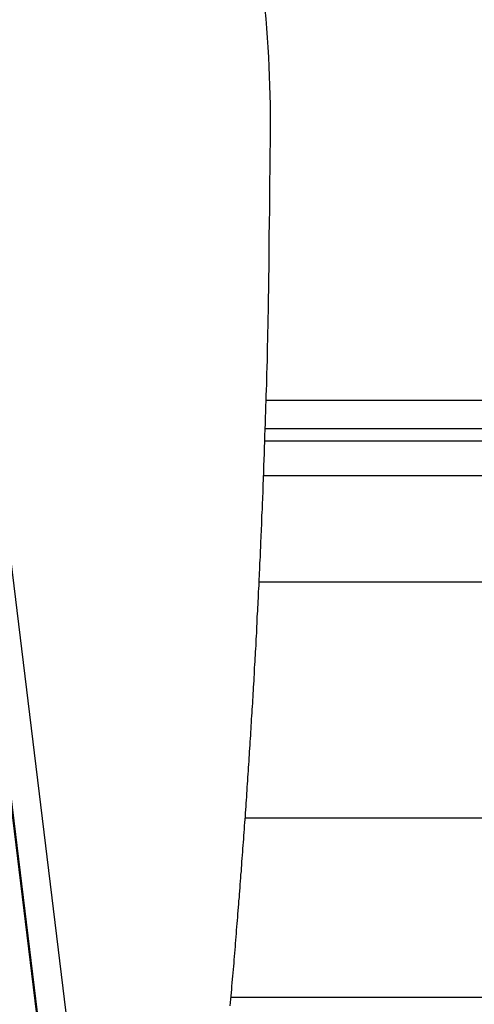
# Model space of a CAD drawing. Extents: x -46 to 46, y -31.7 to 31.7.
# Drawn here: x -8.4 to -7.8, y 4.3 to 5.7 of the extents above; entities that cross this region are included whole.
import ezdxf

# ---------------------------------------------------------------- set-up
doc = ezdxf.new("R2010")
doc.units = 0
doc.layers.get('0').update_dxf_attribs({"linetype": 'CONTINUOUS'})

msp = doc.modelspace()

# ---------------------------------------------------------------- linework, layer by layer
at = {"color": 0}
for points in [[(-8.22, 3.3936), (-8.939, 9.2863)], [(-8.22, 3.3936), (-8.939, 9.2863)], [(-8.22, 3.3936), (-8.939, 9.2863)], [(-8.22, 3.3936), (-8.939, 9.2863)], [(-8.22, 3.3936), (-8.939, 9.2863)], [(-8.22, 3.3936), (-8.939, 9.2863)], [(-8.22, 3.3936), (-8.939, 9.2863)], [(-8.22, 3.3936), (-8.939, 9.2863)], [(-8.22, 3.3936), (-8.939, 9.2863)], [(-8.22, 3.3936), (-8.939, 9.2863)], [(-8.22, 3.3936), (-8.939, 9.2863)], [(-8.22, 3.3936), (-8.939, 9.2863)], [(-8.22, 3.3936), (-8.939, 9.2863)], [(-8.22, 3.3936), (-8.939, 9.2863)], [(-8.22, 3.3936), (-8.939, 9.2863)], [(-8.22, 3.3936), (-8.939, 9.2863)], [(-8.22, 3.3936), (-8.939, 9.2863)], [(-8.22, 3.3936), (-8.939, 9.2863)], [(-8.22, 3.3936), (-8.939, 9.2863)], [(-8.22, 3.3936), (-8.939, 9.2863)], [(-8.22, 3.3936), (-8.939, 9.2863)], [(-8.1942, 2.8358), (-8.9766, 9.2487)], [(-8.1942, 2.8358), (-8.9766, 9.2487)], [(-8.1942, 2.8358), (-8.9766, 9.2487)], [(-8.1942, 2.8358), (-8.9766, 9.2487)], [(-8.1942, 2.8358), (-8.9766, 9.2487)], [(-8.1942, 2.8358), (-8.9766, 9.2487)], [(-8.1942, 2.8358), (-8.9766, 9.2487)], [(-8.1942, 2.8358), (-8.9766, 9.2487)], [(-8.1942, 2.8358), (-8.9766, 9.2487)], [(-8.1942, 2.8358), (-8.9766, 9.2487)], [(-8.1942, 2.8358), (-8.9766, 9.2487)], [(-8.1942, 2.8358), (-8.9766, 9.2487)], [(-8.1942, 2.8358), (-8.9766, 9.2487)], [(-8.1942, 2.8358), (-8.9766, 9.2487)], [(-8.1942, 2.8358), (-8.9766, 9.2487)], [(-8.1942, 2.8358), (-8.9766, 9.2487)], [(-8.1942, 2.8358), (-8.9766, 9.2487)], [(-8.1942, 2.8358), (-8.9766, 9.2487)], [(-8.1942, 2.8358), (-8.9766, 9.2487)], [(-8.1942, 2.8358), (-8.9766, 9.2487)], [(-8.1942, 2.8358), (-8.9766, 9.2487)], [(-8.1964, 2.8651), (-8.9753, 9.2499)], [(-8.1964, 2.8651), (-8.9753, 9.2499)], [(-8.1964, 2.8651), (-8.9753, 9.2499)], [(-8.1964, 2.8651), (-8.9753, 9.2499)], [(-8.1964, 2.8651), (-8.9753, 9.2499)], [(-8.1964, 2.8651), (-8.9753, 9.2499)], [(-8.1964, 2.8651), (-8.9753, 9.2499)], [(-8.1964, 2.8651), (-8.9753, 9.2499)], [(-8.1964, 2.8651), (-8.9753, 9.2499)], [(-8.1964, 2.8651), (-8.9753, 9.2499)], [(-8.1964, 2.8651), (-8.9753, 9.2499)], [(-8.1964, 2.8651), (-8.9753, 9.2499)], [(-8.1964, 2.8651), (-8.9753, 9.2499)], [(-8.1964, 2.8651), (-8.9753, 9.2499)], [(-8.1964, 2.8651), (-8.9753, 9.2499)], [(-8.1964, 2.8651), (-8.9753, 9.2499)], [(-8.1964, 2.8651), (-8.9753, 9.2499)], [(-8.1964, 2.8651), (-8.9753, 9.2499)], [(-8.1964, 2.8651), (-8.9753, 9.2499)], [(-8.1964, 2.8651), (-8.9753, 9.2499)], [(-8.1964, 2.8651), (-8.9753, 9.2499)], [(-8.0447, 5.5954), (-8.0447, 5.5954), (-8.0446, 5.6089), (-8.0447, 5.6224), (-8.0449, 5.6359), (-8.0453, 5.6496), (-8.0457, 5.6631), (-8.0463, 5.6766), (-8.047, 5.6901), (-8.0479, 5.7039), (-8.0487, 5.7173), (-8.0496, 5.7308), (-8.0507, 5.7441), (-8.0519, 5.7576), (-8.0531, 5.7708), (-8.0545, 5.7841), (-8.056, 5.7971), (-8.0577, 5.8103)], [(-8.1019, 4.3437), (-8.1013, 4.3482), (-8.101, 4.353), (-8.1004, 4.3575), (-8.1001, 4.3623), (-8.0995, 4.3668), (-8.0992, 4.3716), (-8.0989, 4.3764), (-8.0986, 4.3812), (-8.0986, 4.3812), (-8.098, 4.3857), (-8.0977, 4.3905), (-8.0971, 4.395), (-8.0968, 4.3998), (-8.0962, 4.4043), (-8.0959, 4.4091), (-8.0956, 4.4136), (-8.0953, 4.4184), (-8.0947, 4.4229), (-8.0944, 4.4277), (-8.0941, 4.4322), (-8.0938, 4.437), (-8.0932, 4.4415), (-8.0929, 4.4463), (-8.0926, 4.4509), (-8.0923, 4.4557), (-8.0923, 4.4557), (-8.0917, 4.4602), (-8.0914, 4.4648), (-8.0911, 4.4693), (-8.0908, 4.4741), (-8.0902, 4.4786), (-8.0899, 4.4834), (-8.0896, 4.4879), (-8.0893, 4.4927), (-8.0887, 4.4972), (-8.0884, 4.502), (-8.0881, 4.5065), (-8.0878, 4.5113), (-8.0874, 4.5158), (-8.0871, 4.5206), (-8.0868, 4.5251), (-8.0865, 4.5299), (-8.0865, 4.5299), (-8.0859, 4.5344), (-8.0856, 4.5389), (-8.0853, 4.5434), (-8.085, 4.5482), (-8.0845, 4.5527), (-8.0842, 4.5575), (-8.0839, 4.562), (-8.0836, 4.5668), (-8.0831, 4.5713), (-8.0828, 4.5758), (-8.0825, 4.5803), (-8.0822, 4.5851), (-8.0819, 4.5896), (-8.0816, 4.5944), (-8.0813, 4.5989), (-8.081, 4.6037), (-8.081, 4.6037), (-8.0804, 4.6082), (-8.0801, 4.6127), (-8.0798, 4.6172), (-8.0795, 4.622), (-8.0792, 4.6265), (-8.0789, 4.631), (-8.0786, 4.6355), (-8.0783, 4.6403), (-8.078, 4.6448), (-8.0777, 4.6493), (-8.0774, 4.6538), (-8.0771, 4.6586), (-8.0768, 4.6631), (-8.0765, 4.6679), (-8.0762, 4.6724), (-8.0759, 4.6772), (-8.0759, 4.6772), (-8.0756, 4.6817), (-8.0753, 4.6862), (-8.075, 4.6907), (-8.0747, 4.6955), (-8.0744, 4.7), (-8.0741, 4.7045), (-8.0738, 4.709), (-8.0735, 4.7138), (-8.0732, 4.7183), (-8.0729, 4.7228), (-8.0726, 4.7273), (-8.0723, 4.7321), (-8.072, 4.7366), (-8.0717, 4.7411), (-8.0714, 4.7456), (-8.0713, 4.7504), (-8.0713, 4.7504), (-8.071, 4.7549), (-8.0707, 4.7594), (-8.0704, 4.7639), (-8.0701, 4.7685), (-8.0698, 4.773), (-8.0695, 4.7775), (-8.0692, 4.782), (-8.0691, 4.7868), (-8.0688, 4.7913), (-8.0685, 4.7958), (-8.0682, 4.8003), (-8.0679, 4.8051), (-8.0676, 4.8096), (-8.0673, 4.8141), (-8.067, 4.8186), (-8.067, 4.8234), (-8.067, 4.8234), (-8.0667, 4.8279), (-8.0664, 4.8324), (-8.0661, 4.8369), (-8.0659, 4.8414), (-8.0656, 4.8459), (-8.0653, 4.8504), (-8.065, 4.8549), (-8.065, 4.8594), (-8.0647, 4.8639), (-8.0644, 4.8684), (-8.0641, 4.8729), (-8.0641, 4.8774), (-8.0638, 4.8819), (-8.0635, 4.8864), (-8.0632, 4.8909), (-8.0632, 4.8956), (-8.0632, 4.8956), (-8.0629, 4.8998), (-8.0626, 4.9043), (-8.0623, 4.9088), (-8.0622, 4.9133), (-8.0619, 4.9178), (-8.0616, 4.9223), (-8.0613, 4.9268), (-8.0613, 4.9313), (-8.061, 4.9356), (-8.0607, 4.9401), (-8.0604, 4.9446), (-8.0604, 4.9491), (-8.0601, 4.9536), (-8.06, 4.9581), (-8.0597, 4.9626), (-8.0597, 4.9671), (-8.0597, 4.9671), (-8.0594, 4.9716), (-8.0591, 4.9761), (-8.0588, 4.9806), (-8.0588, 4.9851), (-8.0585, 4.9896), (-8.0583, 4.9941), (-8.058, 4.9986), (-8.058, 5.0031), (-8.0577, 5.0076), (-8.0575, 5.0121), (-8.0572, 5.0166), (-8.0572, 5.0211), (-8.0569, 5.0256), (-8.0569, 5.0301), (-8.0566, 5.0346), (-8.0566, 5.0392), (-8.0566, 5.0392), (-8.0563, 5.0437), (-8.056, 5.0482), (-8.0557, 5.0527), (-8.0557, 5.0575), (-8.0554, 5.062), (-8.0554, 5.0665), (-8.0551, 5.071), (-8.0551, 5.0758), (-8.0548, 5.0803), (-8.0547, 5.0848), (-8.0544, 5.0893), (-8.0544, 5.0941), (-8.0541, 5.0986), (-8.0541, 5.1032), (-8.0538, 5.1077), (-8.0538, 5.1125), (-8.0538, 5.1125), (-8.0535, 5.1167), (-8.0535, 5.1209), (-8.0532, 5.1251), (-8.0532, 5.1296), (-8.0529, 5.1338), (-8.0529, 5.138), (-8.0526, 5.1422), (-8.0526, 5.1467), (-8.0523, 5.1509), (-8.0523, 5.1551), (-8.052, 5.1593), (-8.052, 5.1638), (-8.0517, 5.168), (-8.0517, 5.1724), (-8.0515, 5.1766), (-8.0515, 5.1811), (-8.0515, 5.1811), (-8.0512, 5.1847), (-8.0512, 5.1886), (-8.0509, 5.1925), (-8.0509, 5.1964), (-8.0506, 5.2003), (-8.0506, 5.2042), (-8.0504, 5.2081), (-8.0504, 5.212), (-8.0501, 5.2156), (-8.0501, 5.2195), (-8.0498, 5.2234), (-8.0498, 5.2273), (-8.0495, 5.2312), (-8.0495, 5.2351), (-8.0495, 5.239), (-8.0495, 5.2429), (-8.0495, 5.2429), (-8.0492, 5.2477), (-8.0492, 5.2525), (-8.0489, 5.2573), (-8.0489, 5.2624), (-8.0486, 5.2672), (-8.0486, 5.272), (-8.0486, 5.2768), (-8.0486, 5.2819), (-8.0483, 5.2867), (-8.0483, 5.2915), (-8.0481, 5.2963), (-8.0481, 5.3014), (-8.0478, 5.3062), (-8.0478, 5.3112), (-8.0478, 5.316), (-8.0478, 5.3211), (-8.0478, 5.3211), (-8.0475, 5.3283), (-8.0475, 5.3358), (-8.0472, 5.3433), (-8.0472, 5.3508), (-8.0469, 5.358), (-8.0469, 5.3655), (-8.0468, 5.373), (-8.0468, 5.3805), (-8.0465, 5.3877), (-8.0465, 5.3952), (-8.0464, 5.4027), (-8.0464, 5.4102), (-8.0462, 5.4177), (-8.0462, 5.4252), (-8.0462, 5.4327), (-8.0462, 5.4402), (-8.0462, 5.4402), (-8.0459, 5.4498), (-8.0459, 5.4594), (-8.0456, 5.469), (-8.0456, 5.4789), (-8.0453, 5.4885), (-8.0453, 5.4982), (-8.0452, 5.5078), (-8.0452, 5.5177), (-8.0449, 5.5273), (-8.0449, 5.5369), (-8.0449, 5.5465), (-8.0449, 5.5564), (-8.0447, 5.566), (-8.0447, 5.5759), (-8.0447, 5.5855), (-8.0447, 5.5954)], [(-8.0508, 5.2027), (-8.0508, 5.2027)], [(-7.4668, 5.2027), (-8.0508, 5.2027)], [(-7.4668, 5.2027), (-8.0508, 5.2027)], [(-7.4668, 5.2027), (-8.0508, 5.2027)], [(-7.4668, 5.2027), (-8.0508, 5.2027)], [(-7.4668, 5.2027), (-8.0508, 5.2027)], [(-7.4668, 5.2027), (-8.0508, 5.2027)], [(-7.4668, 5.2027), (-8.0508, 5.2027)], [(-7.4668, 5.2027), (-8.0508, 5.2027)], [(-7.4668, 5.2027), (-8.0508, 5.2027)], [(-7.4668, 5.2027), (-8.0508, 5.2027)], [(-7.4668, 5.2027), (-8.0508, 5.2027)], [(-7.4668, 5.2027), (-8.0508, 5.2027)], [(-7.4668, 5.2027), (-8.0508, 5.2027)], [(-7.4668, 5.2027), (-8.0508, 5.2027)], [(-7.4668, 5.2027), (-8.0508, 5.2027)], [(-7.4668, 5.2027), (-8.0508, 5.2027)], [(-7.4668, 5.2027), (-8.0508, 5.2027)], [(-7.4668, 5.2027), (-8.0508, 5.2027)], [(-7.4668, 5.2027), (-8.0508, 5.2027)], [(-7.4668, 5.2027), (-8.0508, 5.2027)], [(-7.4668, 5.2027), (-8.0508, 5.2027)], [(-8.052, 5.1627), (-8.052, 5.1627)], [(-8.052, 5.1627), (-7.445, 5.1627)], [(-8.052, 5.1627), (-7.445, 5.1627)], [(-8.052, 5.1627), (-7.445, 5.1627)], [(-8.052, 5.1627), (-7.445, 5.1627)], [(-8.052, 5.1627), (-7.445, 5.1627)], [(-8.052, 5.1627), (-7.445, 5.1627)], [(-8.052, 5.1627), (-7.445, 5.1627)], [(-8.052, 5.1627), (-7.445, 5.1627)], [(-8.052, 5.1627), (-7.445, 5.1627)], [(-8.052, 5.1627), (-7.445, 5.1627)], [(-8.052, 5.1627), (-7.445, 5.1627)], [(-8.052, 5.1627), (-7.445, 5.1627)], [(-8.052, 5.1627), (-7.445, 5.1627)], [(-8.052, 5.1627), (-7.445, 5.1627)], [(-8.052, 5.1627), (-7.445, 5.1627)], [(-8.052, 5.1627), (-7.445, 5.1627)], [(-8.052, 5.1627), (-7.445, 5.1627)], [(-8.052, 5.1627), (-7.445, 5.1627)], [(-8.052, 5.1627), (-7.445, 5.1627)], [(-8.052, 5.1627), (-7.445, 5.1627)], [(-8.052, 5.1627), (-7.445, 5.1627)], [(-8.0526, 5.145), (-8.0526, 5.145)], [(-7.445, 5.145), (-8.0526, 5.145)], [(-7.445, 5.145), (-8.0526, 5.145)], [(-7.445, 5.145), (-8.0526, 5.145)], [(-7.445, 5.145), (-8.0526, 5.145)], [(-7.445, 5.145), (-8.0526, 5.145)], [(-7.445, 5.145), (-8.0526, 5.145)], [(-7.445, 5.145), (-8.0526, 5.145)], [(-7.445, 5.145), (-8.0526, 5.145)], [(-7.445, 5.145), (-8.0526, 5.145)], [(-7.445, 5.145), (-8.0526, 5.145)], [(-7.445, 5.145), (-8.0526, 5.145)], [(-7.445, 5.145), (-8.0526, 5.145)], [(-7.445, 5.145), (-8.0526, 5.145)], [(-7.445, 5.145), (-8.0526, 5.145)], [(-7.445, 5.145), (-8.0526, 5.145)], [(-7.445, 5.145), (-8.0526, 5.145)], [(-7.445, 5.145), (-8.0526, 5.145)], [(-7.445, 5.145), (-8.0526, 5.145)], [(-7.445, 5.145), (-8.0526, 5.145)], [(-7.445, 5.145), (-8.0526, 5.145)], [(-7.445, 5.145), (-8.0526, 5.145)], [(-8.0544, 5.0958), (-8.0544, 5.0958)], [(-7.4225, 5.0958), (-8.0544, 5.0958)], [(-7.4225, 5.0958), (-8.0544, 5.0958)], [(-7.4225, 5.0958), (-8.0544, 5.0958)], [(-7.4225, 5.0958), (-8.0544, 5.0958)], [(-7.4225, 5.0958), (-8.0544, 5.0958)], [(-7.4225, 5.0958), (-8.0544, 5.0958)], [(-7.4225, 5.0958), (-8.0544, 5.0958)], [(-7.4225, 5.0958), (-8.0544, 5.0958)], [(-7.4225, 5.0958), (-8.0544, 5.0958)], [(-7.4225, 5.0958), (-8.0544, 5.0958)], [(-7.4225, 5.0958), (-8.0544, 5.0958)], [(-7.4225, 5.0958), (-8.0544, 5.0958)], [(-7.4225, 5.0958), (-8.0544, 5.0958)], [(-7.4225, 5.0958), (-8.0544, 5.0958)], [(-7.4225, 5.0958), (-8.0544, 5.0958)], [(-7.4225, 5.0958), (-8.0544, 5.0958)], [(-7.4225, 5.0958), (-8.0544, 5.0958)], [(-7.4225, 5.0958), (-8.0544, 5.0958)], [(-7.4225, 5.0958), (-8.0544, 5.0958)], [(-7.4225, 5.0958), (-8.0544, 5.0958)], [(-7.4225, 5.0958), (-8.0544, 5.0958)], [(-8.0607, 4.9449), (-8.0607, 4.9449)], [(-6.9564, 4.9449), (-8.0607, 4.9449)], [(-6.9564, 4.9449), (-8.0607, 4.9449)], [(-6.9564, 4.9449), (-8.0607, 4.9449)], [(-6.9564, 4.9449), (-8.0607, 4.9449)], [(-6.9564, 4.9449), (-8.0607, 4.9449)], [(-6.9564, 4.9449), (-8.0607, 4.9449)], [(-6.9564, 4.9449), (-8.0607, 4.9449)], [(-6.9564, 4.9449), (-8.0607, 4.9449)], [(-6.9564, 4.9449), (-8.0607, 4.9449)], [(-6.9564, 4.9449), (-8.0607, 4.9449)], [(-6.9564, 4.9449), (-8.0607, 4.9449)], [(-6.9564, 4.9449), (-8.0607, 4.9449)], [(-6.9564, 4.9449), (-8.0607, 4.9449)], [(-6.9564, 4.9449), (-8.0607, 4.9449)], [(-6.9564, 4.9449), (-8.0607, 4.9449)], [(-6.9564, 4.9449), (-8.0607, 4.9449)], [(-6.9564, 4.9449), (-8.0607, 4.9449)], [(-6.9564, 4.9449), (-8.0607, 4.9449)], [(-6.9564, 4.9449), (-8.0607, 4.9449)], [(-6.9564, 4.9449), (-8.0607, 4.9449)], [(-6.9564, 4.9449), (-8.0607, 4.9449)], [(-8.0805, 4.61), (-8.0805, 4.61)], [(-6.9564, 4.61), (-8.0805, 4.61)], [(-6.9564, 4.61), (-8.0805, 4.61)], [(-6.9564, 4.61), (-8.0805, 4.61)], [(-6.9564, 4.61), (-8.0805, 4.61)], [(-6.9564, 4.61), (-8.0805, 4.61)], [(-6.9564, 4.61), (-8.0805, 4.61)], [(-6.9564, 4.61), (-8.0805, 4.61)], [(-6.9564, 4.61), (-8.0805, 4.61)], [(-6.9564, 4.61), (-8.0805, 4.61)], [(-6.9564, 4.61), (-8.0805, 4.61)], [(-6.9564, 4.61), (-8.0805, 4.61)], [(-6.9564, 4.61), (-8.0805, 4.61)], [(-6.9564, 4.61), (-8.0805, 4.61)], [(-6.9564, 4.61), (-8.0805, 4.61)], [(-6.9564, 4.61), (-8.0805, 4.61)], [(-6.9564, 4.61), (-8.0805, 4.61)], [(-6.9564, 4.61), (-8.0805, 4.61)], [(-6.9564, 4.61), (-8.0805, 4.61)], [(-6.9564, 4.61), (-8.0805, 4.61)], [(-6.9564, 4.61), (-8.0805, 4.61)], [(-6.9564, 4.61), (-8.0805, 4.61)], [(-8.1008, 4.3556), (-8.1008, 4.3556)], [(-7.7423, 4.3556), (-8.1008, 4.3556)], [(-7.7423, 4.3556), (-8.1008, 4.3556)], [(-7.7423, 4.3556), (-8.1008, 4.3556)], [(-7.7423, 4.3556), (-8.1008, 4.3556)], [(-7.7423, 4.3556), (-8.1008, 4.3556)], [(-7.7423, 4.3556), (-8.1008, 4.3556)], [(-7.7423, 4.3556), (-8.1008, 4.3556)], [(-7.7423, 4.3556), (-8.1008, 4.3556)], [(-7.7423, 4.3556), (-8.1008, 4.3556)], [(-7.7423, 4.3556), (-8.1008, 4.3556)], [(-7.7423, 4.3556), (-8.1008, 4.3556)], [(-7.7423, 4.3556), (-8.1008, 4.3556)], [(-7.7423, 4.3556), (-8.1008, 4.3556)], [(-7.7423, 4.3556), (-8.1008, 4.3556)], [(-7.7423, 4.3556), (-8.1008, 4.3556)], [(-7.7423, 4.3556), (-8.1008, 4.3556)], [(-7.7423, 4.3556), (-8.1008, 4.3556)], [(-7.7423, 4.3556), (-8.1008, 4.3556)], [(-7.7423, 4.3556), (-8.1008, 4.3556)], [(-7.7423, 4.3556), (-8.1008, 4.3556)], [(-7.7423, 4.3556), (-8.1008, 4.3556)]]:
    msp.add_lwpolyline(points, dxfattribs=at)

doc.saveas('drawing.dxf')
